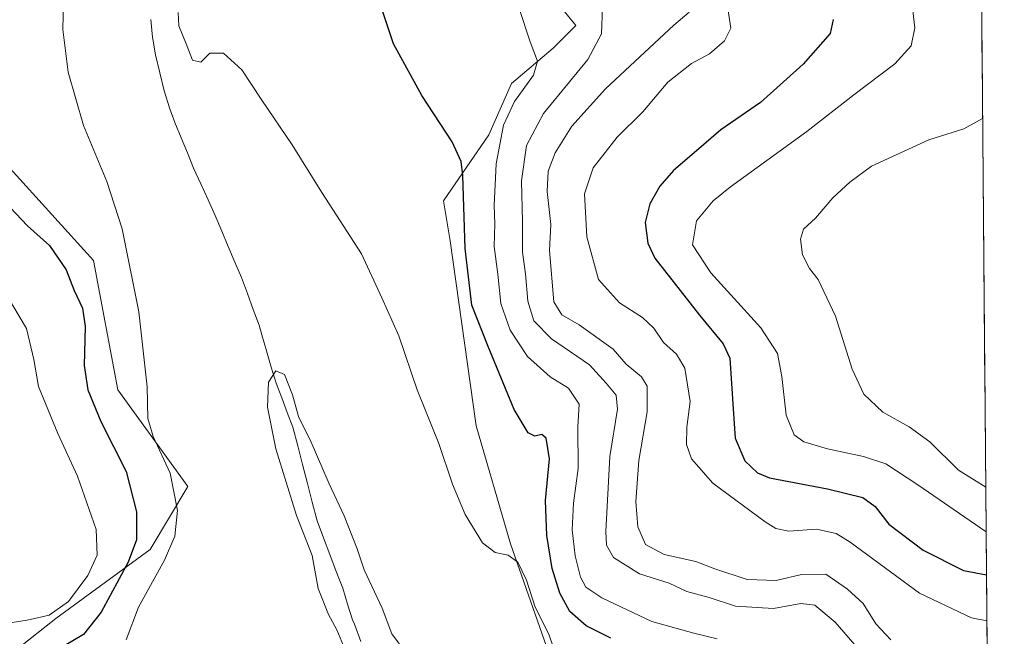
# Model space of a CAD drawing. Units: metres. Extents: x 556465 to 559912, y 4705529 to 4707870.
# Drawn here: x 559670 to 559906, y 4706674 to 4706822 of the extents above; entities that cross this region are included whole.
import ezdxf

# ---------------------------------------------------------------- set-up
doc = ezdxf.new("R2010")
doc.units = ezdxf.units.M
doc.header["$MEASUREMENT"] = 0
for name, color, linetype, lineweight in [('Arbolado forestal CxS', 92, 'Continuous', 0), ('Corriente natural lineal', 142, 'Continuous', 13), ('Cultivos herbáceos CxS', 92, 'Continuous', 0), ('Curva de nivel maestra', 36, 'Continuous', 30), ('Curva de nivel normal', 36, 'Continuous', 0), ('Matorral CxS', 135, 'Continuous', 0), ('Municipio CxS', 142, 'Continuous', 0)]:
    doc.layers.add(name, color=color, linetype=linetype, lineweight=lineweight)

# ---------------------------------------------------------------- blocks, each defined once
blk = doc.blocks.new('*U151')
at = {"layer": 'Cultivos herbáceos CxS', "color": 92, "linetype": 'Continuous', "lineweight": 0}
for points in [[(559797.5409, 4706827.9407, 457.1117), (559803.7097, 4706820.2299, 458.3483), (559798.3121, 4706814.8321, 457.0067), (559788.2877, 4706806.3507, 455.2664), (559782.8899, 4706794.0135, 455.3058), (559772.0301, 4706778.2083, 448.5462), (559773.5751, 4706768.6279, 449.2011), (559779.8195, 4706724.2265, 446.8638), (559788.0841, 4706695.9525, 445.7413), (559798.2961, 4706666.8087, 445.0843)], [(559650.4377, 4706655.4931, 450.3314), (559679.0491, 4706678.0803, 452.2641), (559701.6375, 4706694.6441, 445.7545), (559710.6727, 4706709.7031, 443.2226), (559693.9197, 4706732.8883, 446.1541), (559688.0861, 4706763.9135, 446.0494), (559658.0325, 4706796.9539, 449.3258), (559659.3063, 4706821.4887, 448.2524), (559641.5365, 4706839.5537, 451.1551), (559632.5151, 4706878.0213, 451.886), (559612.9565, 4706896.1255, 452.9996), (559626.3505, 4706943.1095, 450.1139), (559620.8545, 4707001.6493, 451.9108), (559604.7753, 4707023.1009, 452.0918), (559578.6275, 4707032.7673, 454.8717), (559554.5263, 4707032.7677, 457.3481), (559505.5851, 4707024.1765, 463.2645), (559427.0757, 4707054.3699, 464.7734), (559429.2625, 4707037.9581, 467.6983), (559424.8893, 4707019.3609, 472.4668), (559416.1417, 4707000.7629, 475.3063), (559406.3017, 4707001.8569, 473.9333)]]:
    blk.add_polyline3d(points, dxfattribs=at)
blk = doc.blocks.new('*U183')
at = {"layer": 'Curva de nivel normal', "color": 36, "linetype": 'Continuous', "lineweight": 0}
blk.add_polyline3d([(559748.42, 4706670.54, 440), (559746.46, 4706675.36, 440), (559744.43, 4706678.99, 440), (559741.92, 4706685.26, 440), (559740.49, 4706693.17, 440), (559736.73, 4706702.74, 440), (559731.82, 4706718.71, 440), (559729.81, 4706728.71, 440), (559730.03, 4706734.74, 440), (559731.81, 4706737.45, 440), (559733.91, 4706736.57, 440), (559735.79, 4706731.68, 440), (559737.24, 4706726.47, 440), (559740.27, 4706720.32, 440), (559744.57, 4706710.39, 440), (559748.17, 4706702.72, 440), (559751.28, 4706694.78, 440), (559752.96, 4706689.72, 440), (559757.3, 4706680.56, 440), (559759.59, 4706674.41, 440), (559763.04, 4706669.79, 440)], dxfattribs=at)
blk = doc.blocks.new('*U190')
at = {"layer": 'Curva de nivel normal', "color": 36, "linetype": 'Continuous', "lineweight": 0}
blk.add_polyline3d([(559810.13, 4706824.65, 460), (559809.85, 4706818.2, 460), (559806.55, 4706812.06, 460), (559795.99, 4706799.16, 460), (559791.88, 4706791.45, 460), (559790.68, 4706783.03, 460), (559790.94, 4706773.27, 460), (559790.9, 4706765.91, 460), (559791.61, 4706760.69, 460), (559792.17, 4706754.11, 460), (559793.67, 4706749.45, 460), (559797.85, 4706745.13, 460), (559806.96, 4706738.86, 460), (559810.95, 4706734.51, 460), (559813.37, 4706731.6, 460), (559813.72, 4706728.29, 460), (559811.83, 4706716.94, 460), (559810.92, 4706698.95, 460), (559811.1, 4706695.66, 460), (559812.74, 4706692.69, 460), (559818.95, 4706688.81, 460), (559826.12, 4706686.51, 460), (559830.33, 4706684.54, 460), (559835.68, 4706683.07, 460), (559842, 4706681.03, 460), (559851.11, 4706680.5, 460), (559857.63, 4706681.66, 460), (559861.02, 4706681.27, 460), (559865.91, 4706677.16, 460), (559871.6, 4706670.52, 460)], dxfattribs=at)
blk = doc.blocks.new('*U191')
at = {"layer": 'Curva de nivel normal', "color": 36, "linetype": 'Continuous', "lineweight": 0}
blk.add_polyline3d([(559830.89, 4706823.43, 465), (559827.17, 4706820.33, 465), (559810.84, 4706805.02, 465), (559802.73, 4706796.08, 465), (559798.73, 4706789.7, 465), (559797.1, 4706785.35, 465), (559796.84, 4706780.42, 465), (559797.73, 4706772.51, 465), (559797.39, 4706766.28, 465), (559798.43, 4706753.97, 465), (559800.38, 4706750.84, 465), (559804.54, 4706748.45, 465), (559812.67, 4706742.67, 465), (559815.79, 4706739.02, 465), (559819.44, 4706736, 465), (559820.84, 4706733.74, 465), (559820.79, 4706727.58, 465), (559818.85, 4706715.95, 465), (559818.11, 4706706.11, 465), (559818.56, 4706700.04, 465), (559820.44, 4706695.78, 465), (559824.85, 4706693.4, 465), (559832.46, 4706691.73, 465), (559837.04, 4706689.94, 465), (559844.81, 4706687.43, 465), (559851.71, 4706687.14, 465), (559857.78, 4706688.64, 465), (559863.66, 4706688.7, 465), (559868.8, 4706685.1, 465), (559872.6, 4706681.66, 465), (559875.63, 4706676.8, 465), (559879.23, 4706672.99, 465)], dxfattribs=at)
blk = doc.blocks.new('*U192')
at = {"layer": 'Curva de nivel normal', "color": 36, "linetype": 'Continuous', "lineweight": 0}
blk.add_polyline3d([(559840.2, 4706823.74, 470), (559840.84, 4706819.58, 470), (559839.34, 4706816.56, 470), (559835.79, 4706813.41, 470), (559831.46, 4706811.16, 470), (559825.79, 4706806.66, 470), (559819.79, 4706799.56, 470), (559813.66, 4706793.46, 470), (559807.9, 4706786.1, 470), (559805.83, 4706779.85, 470), (559806.33, 4706769.55, 470), (559809.16, 4706759.38, 470), (559814.16, 4706753.72, 470), (559819.66, 4706750.22, 470), (559822.42, 4706747.64, 470), (559824.71, 4706744.2, 470), (559827.84, 4706741.46, 470), (559829.88, 4706738.06, 470), (559831.08, 4706730.07, 470), (559830.3, 4706723.9, 470), (559830.25, 4706719.82, 470), (559831.46, 4706716.36, 470), (559836.58, 4706710.48, 470), (559849.11, 4706701.24, 470), (559851.66, 4706699.66, 470), (559854.77, 4706698.98, 470), (559861.38, 4706699.5, 470), (559866.11, 4706698.47, 470), (559869.49, 4706696.4, 470), (559886.12, 4706684.16, 470), (559898.57, 4706678.22, 470), (559902.26, 4706677.53, 470)], dxfattribs=at)
blk = doc.blocks.new('*U195')
at = {"layer": 'Curva de nivel normal', "color": 36, "linetype": 'Continuous', "lineweight": 0}
blk.add_polyline3d([(559884.11, 4706827.25, 480), (559884.98, 4706819.65, 480), (559884.12, 4706815.35, 480), (559880.19, 4706811.07, 480), (559870.34, 4706803.63, 480), (559859.09, 4706794.84, 480), (559840.77, 4706781.53, 480), (559836.66, 4706778.18, 480), (559832.6, 4706773.43, 480), (559831.68, 4706767.66, 480), (559836.06, 4706760.92, 480), (559848.02, 4706747.73, 480), (559852.08, 4706741.62, 480), (559853.1, 4706736.11, 480), (559854.16, 4706726.84, 480), (559856.03, 4706722.13, 480), (559858.4, 4706720.45, 480), (559864.06, 4706718.76, 480), (559872.69, 4706716.94, 480), (559877.99, 4706715.16, 480), (559885.73, 4706710.14, 480), (559902.08, 4706698.84, 480)], dxfattribs=at)
blk = doc.blocks.new('*U201')
at = {"layer": 'Curva de nivel normal', "color": 36, "linetype": 'Continuous', "lineweight": 0}
for points in [[(559666, 4706676.68, 455), (559672.18, 4706677.64, 455), (559677.49, 4706678.88, 455), (559682.08, 4706682.16, 455), (559686.74, 4706688.38, 455), (559689.01, 4706693.28, 455), (559688.72, 4706699.39, 455), (559684.27, 4706712.16, 455), (559679.52, 4706722.39, 455), (559674.89, 4706733.72, 455), (559673.78, 4706740.14, 455), (559672.04, 4706747.58, 455), (559667.03, 4706756.06, 455)], [(559790.1, 4706824.3, 455), (559792.78, 4706816.34, 455), (559794.5, 4706811.67, 455), (559793.6, 4706808.34, 455), (559789, 4706802.01, 455), (559786.39, 4706796.34, 455), (559784.6, 4706787.04, 455), (559784.1, 4706777.1, 455), (559784.32, 4706772.7, 455), (559784.14, 4706767.23, 455), (559785.02, 4706760.63, 455), (559785.77, 4706753.57, 455), (559788, 4706747.16, 455), (559792.12, 4706740.88, 455), (559797.55, 4706736, 455), (559801.99, 4706733.32, 455), (559804.48, 4706729.43, 455), (559804.23, 4706724.03, 455), (559804.27, 4706714.03, 455), (559803.16, 4706705.69, 455), (559802.82, 4706699.3, 455), (559803.52, 4706693.11, 455), (559804.8, 4706687.99, 455), (559806.09, 4706685.61, 455), (559809.98, 4706683.06, 455), (559821.97, 4706677.34, 455), (559832.02, 4706674.59, 455), (559837.6, 4706673.17, 455)]]:
    blk.add_polyline3d(points, dxfattribs=at)
blk = doc.blocks.new('*U203')
at = {"layer": 'Curva de nivel normal', "color": 36, "linetype": 'Continuous', "lineweight": 0}
for points in [[(559798.35, 4706671.03, 445), (559797.27, 4706674.3, 445), (559793.95, 4706680.8, 445), (559791.89, 4706687.24, 445), (559789.84, 4706691.57, 445), (559787.52, 4706693.27, 445), (559784.35, 4706693.88, 445), (559781.36, 4706696.22, 445), (559777.22, 4706703.04, 445), (559774.18, 4706710.29, 445), (559770.88, 4706720, 445), (559765.64, 4706732.92, 445), (559761.26, 4706745.81, 445), (559757.22, 4706754.93, 445), (559752.34, 4706765.5, 445), (559742.86, 4706780.17, 445), (559735.68, 4706791.66, 445), (559728.45, 4706802.36, 445), (559723.64, 4706809.58, 445), (559719.22, 4706813.64, 445), (559716, 4706813.6, 445), (559713.79, 4706811.44, 445), (559711.84, 4706811.95, 445), (559710.28, 4706815.81, 445), (559708.56, 4706820.12, 445), (559708.35, 4706823.35, 445)], [(559680.9, 4706826.18, 445), (559680.72, 4706819.28, 445), (559682.02, 4706809.01, 445), (559685.72, 4706796.29, 445), (559691.32, 4706782.86, 445), (559694.93, 4706771.47, 445), (559698.97, 4706751.6, 445), (559700.95, 4706733.64, 445), (559701.1, 4706725.98, 445), (559702.38, 4706721.74, 445), (559706.5, 4706712.91, 445), (559708.22, 4706703.92, 445), (559707.55, 4706697.78, 445), (559705.1, 4706692.03, 445), (559698.85, 4706680.77, 445), (559695.93, 4706672.99, 445)]]:
    blk.add_polyline3d(points, dxfattribs=at)
blk = doc.blocks.new('*U208')
at = {"layer": 'Curva de nivel maestra', "color": 36, "linetype": 'Continuous', "lineweight": 30}
blk.add_polyline3d([(559865.43, 4706821.67, 475), (559864.68, 4706818.34, 475), (559858.23, 4706810.94, 475), (559847.98, 4706801.74, 475), (559838.49, 4706795.26, 475), (559832.09, 4706789.68, 475), (559827.13, 4706785.45, 475), (559823.85, 4706781.75, 475), (559821.44, 4706777.51, 475), (559820.36, 4706773.02, 475), (559820.97, 4706768.05, 475), (559822.65, 4706764.44, 475), (559833.34, 4706750.82, 475), (559839.06, 4706743.92, 475), (559840.66, 4706740.45, 475), (559841.4, 4706728.34, 475), (559841.92, 4706721.3, 475), (559844.26, 4706715.88, 475), (559847.25, 4706712.96, 475), (559850.16, 4706711.78, 475), (559864.06, 4706709.18, 475), (559872.49, 4706707.1, 475), (559875.44, 4706704.93, 475), (559878.71, 4706700.69, 475), (559886.97, 4706694.47, 475), (559896.63, 4706689.59, 475), (559902.17, 4706688.57, 475)], dxfattribs=at)
blk = doc.blocks.new('*U210')
at = {"layer": 'Curva de nivel maestra', "color": 36, "linetype": 'Continuous', "lineweight": 30}
for points in [[(559812.1, 4706673.39, 450), (559806.16, 4706676.32, 450), (559802.31, 4706679.78, 450), (559799.86, 4706684.12, 450), (559798.04, 4706690.04, 450), (559796.76, 4706698, 450), (559796.48, 4706706.38, 450), (559797.42, 4706716.32, 450), (559796.58, 4706721.31, 450), (559795.56, 4706722.15, 450), (559793.92, 4706721.79, 450), (559792.3, 4706722.56, 450), (559788.94, 4706728.17, 450), (559782.72, 4706743.27, 450), (559778.8, 4706753.15, 450), (559777.21, 4706766.79, 450), (559776.66, 4706784.26, 450), (559776.25, 4706787.64, 450), (559774.1, 4706792.32, 450), (559766.83, 4706803.46, 450), (559760, 4706815.84, 450), (559757.21, 4706824.21, 450)], [(559668.15, 4706776.64, 450), (559672.26, 4706772.24, 450), (559677.52, 4706767.5, 450), (559681.56, 4706761.66, 450), (559683.46, 4706756.74, 450), (559685.45, 4706752.47, 450), (559686.08, 4706748.11, 450), (559685.86, 4706738.76, 450), (559686.76, 4706732.88, 450), (559689.88, 4706725.32, 450), (559695.91, 4706713.3, 450), (559698.42, 4706703.65, 450), (559698.39, 4706696.89, 450), (559696.44, 4706691.58, 450), (559689.9, 4706679.61, 450), (559685.66, 4706674.25, 450), (559680.56, 4706671.23, 450)]]:
    blk.add_polyline3d(points, dxfattribs=at)

msp = doc.modelspace()

# ---------------------------------------------------------------- linework, layer by layer
at = {"layer": 'Arbolado forestal CxS', "color": 92, "linetype": 'Continuous', "lineweight": 0}
for points in [[(559826.39, 4707040.7, 474.01), (559839.79, 4707001.45, 468.93), (559848.41, 4706952.61, 473.42), (559849.37, 4706917.19, 480.86), (559866.6, 4706880.8, 480.79), (559872.47, 4706863.29, 483.04), (559892.9, 4706849.59, 482.54), (559900.94, 4706830.86, 483.54), (559906.42, 4706192.79, 434.2)], [(559900.94, 4706830.86, 483.54), (559906.42, 4706192.79, 434.2)], [(559798.3, 4706666.81, 445.08), (559788.08, 4706695.95, 445.74), (559779.82, 4706724.23, 446.86), (559773.58, 4706768.63, 449.2), (559772.03, 4706778.21, 448.55), (559782.89, 4706794.01, 455.31), (559788.29, 4706806.35, 455.27), (559798.31, 4706814.83, 457.01), (559803.71, 4706820.23, 458.35), (559797.54, 4706827.94, 457.11)], [(559797.54, 4706827.94, 457.11), (559803.71, 4706820.23, 458.35), (559798.31, 4706814.83, 457.01), (559788.29, 4706806.35, 455.27), (559782.89, 4706794.01, 455.31), (559772.03, 4706778.21, 448.55), (559773.58, 4706768.63, 449.2), (559779.82, 4706724.23, 446.86), (559788.08, 4706695.95, 445.74), (559798.3, 4706666.81, 445.08)]]:
    msp.add_polyline3d(points, dxfattribs=at)
at = {"layer": 'Corriente natural lineal', "color": 142, "linetype": 'Continuous', "lineweight": 13}
msp.add_polyline3d([(559701.86, 4706821.64, 441.99), (559702.21, 4706817.42, 441.97), (559702.93, 4706813.21, 441.92), (559703.97, 4706808.91, 441.87), (559705, 4706804.6, 442.25), (559706.36, 4706800.22, 441.94), (559707.6, 4706796.99, 442.12), (559709.1, 4706793.34, 442.2), (559710.6, 4706789.69, 441.87), (559712.1, 4706786.04, 441.65), (559713.82, 4706782.24, 441.76), (559715.54, 4706778.45, 441.6), (559717.26, 4706774.65, 441.29), (559718.83, 4706770.94, 441.4), (559720.41, 4706767.23, 441.25), (559721.98, 4706763.52, 440.93), (559723.55, 4706759.81, 441.22), (559724.97, 4706755.99, 441.03), (559726.38, 4706752.18, 440.5), (559727.8, 4706748.36, 440.33), (559728.42, 4706746.09, 440.33), (559729.56, 4706742.22, 440.27), (559730.71, 4706738.35, 440.08), (559731.86, 4706734.48, 439.85), (559733.2, 4706730.97, 439.75), (559734.54, 4706727.46, 439.61), (559735.87, 4706723.95, 439.35), (559737.04, 4706719.45, 439.2), (559738.21, 4706714.95, 439.06), (559739.37, 4706710.45, 438.87), (559740.54, 4706705.96, 438.67), (559741.71, 4706701.46, 438.42), (559743.24, 4706697.43, 438.43), (559744.77, 4706693.39, 438.38), (559746.3, 4706689.36, 438.06), (559747.83, 4706685.33, 438.17), (559748.99, 4706681.53, 438.34), (559750.16, 4706677.74, 438.43), (559750.64, 4706676.7, 438.36), (559752.17, 4706672.57, 438.13)], dxfattribs=at)
at = {"layer": 'Cultivos herbáceos CxS', "color": 92, "linetype": 'Continuous', "lineweight": 0}
for points in [[(559650.44, 4706655.49, 450.33), (559679.05, 4706678.08, 452.26), (559701.64, 4706694.64, 445.75), (559710.67, 4706709.7, 443.22), (559693.92, 4706732.89, 446.15), (559688.09, 4706763.91, 446.05), (559658.03, 4706796.95, 449.33), (559659.31, 4706821.49, 448.25), (559641.54, 4706839.55, 451.16), (559632.52, 4706878.02, 451.89), (559612.96, 4706896.13, 453), (559626.35, 4706943.11, 450.11), (559620.85, 4707001.65, 451.91), (559604.78, 4707023.1, 452.09), (559578.63, 4707032.77, 454.87), (559554.53, 4707032.77, 457.35), (559505.59, 4707024.18, 463.26), (559427.08, 4707054.37, 464.77), (559429.26, 4707037.96, 467.7), (559424.89, 4707019.36, 472.47), (559416.14, 4707000.76, 475.31), (559406.3, 4707001.86, 473.93)], [(559797.54, 4706827.94, 457.11), (559803.71, 4706820.23, 458.35), (559798.31, 4706814.83, 457.01), (559788.29, 4706806.35, 455.27), (559782.89, 4706794.01, 455.31), (559772.03, 4706778.21, 448.55), (559773.58, 4706768.63, 449.2), (559779.82, 4706724.23, 446.86), (559788.08, 4706695.95, 445.74), (559798.3, 4706666.81, 445.08)]]:
    msp.add_polyline3d(points, dxfattribs=at)
at = {"layer": 'Curva de nivel normal', "color": 36, "linetype": 'Continuous', "lineweight": 0}
msp.add_polyline3d([(559901.23, 4706797.93, 485), (559896.74, 4706795.49, 485), (559888.3, 4706792.8, 485), (559874.55, 4706786.5, 485), (559869.39, 4706782.68, 485), (559865.32, 4706778.93, 485), (559861.18, 4706774.03, 485), (559858.26, 4706771.4, 485), (559857.57, 4706769.01, 485), (559858.08, 4706765.27, 485), (559859.74, 4706761.95, 485), (559861.78, 4706759.34, 485), (559865.98, 4706750.54, 485), (559869.94, 4706737.84, 485), (559872.77, 4706731.85, 485), (559877.27, 4706727.54, 485), (559883.62, 4706724.04, 485), (559888.54, 4706720.46, 485), (559895.41, 4706713.65, 485), (559901.99, 4706709.58, 485)], dxfattribs=at)
at = {"layer": 'Matorral CxS', "color": 135, "linetype": 'Continuous', "lineweight": 0}
for points in [[(559406.3, 4707001.86, 473.93), (559416.14, 4707000.76, 475.31), (559424.89, 4707019.36, 472.47), (559429.26, 4707037.96, 467.7), (559427.08, 4707054.37, 464.77), (559505.59, 4707024.18, 463.26), (559554.53, 4707032.77, 457.35), (559578.63, 4707032.77, 454.87), (559604.78, 4707023.1, 452.09), (559620.85, 4707001.65, 451.91), (559626.35, 4706943.11, 450.11), (559612.96, 4706896.13, 453), (559632.52, 4706878.02, 451.89), (559641.54, 4706839.55, 451.16), (559659.31, 4706821.49, 448.25), (559658.03, 4706796.95, 449.33), (559688.09, 4706763.91, 446.05), (559693.92, 4706732.89, 446.15), (559710.67, 4706709.7, 443.22), (559701.64, 4706694.64, 445.75), (559679.05, 4706678.08, 452.26), (559650.44, 4706655.49, 450.33)], [(559650.44, 4706655.49, 450.33), (559679.05, 4706678.08, 452.26), (559701.64, 4706694.64, 445.75), (559710.67, 4706709.7, 443.22), (559693.92, 4706732.89, 446.15), (559688.09, 4706763.91, 446.05), (559658.03, 4706796.95, 449.33), (559659.31, 4706821.49, 448.25), (559641.54, 4706839.55, 451.16), (559632.52, 4706878.02, 451.89), (559612.96, 4706896.13, 453), (559626.35, 4706943.11, 450.11), (559620.85, 4707001.65, 451.91), (559604.78, 4707023.1, 452.09), (559578.63, 4707032.77, 454.87), (559554.53, 4707032.77, 457.35), (559505.59, 4707024.18, 463.26), (559427.08, 4707054.37, 464.77), (559429.26, 4707037.96, 467.7), (559424.89, 4707019.36, 472.47), (559416.14, 4707000.76, 475.31), (559406.3, 4707001.86, 473.93)]]:
    msp.add_polyline3d(points, dxfattribs=at)
at = {"layer": 'Municipio CxS', "color": 142, "linetype": 'Continuous', "lineweight": 0}
msp.add_polyline3d([(559900.98, 4706826.18, 483.47), (559901.03, 4706821.18, 483.28), (559901.07, 4706816.19, 483.19), (559901.11, 4706811.19, 483.41), (559901.16, 4706806.19, 483.85), (559901.2, 4706801.2, 484.49), (559901.24, 4706796.2, 485.1), (559901.29, 4706791.21, 485.64), (559901.33, 4706786.21, 486.27), (559901.37, 4706781.21, 486.78), (559901.41, 4706776.22, 487.47), (559901.46, 4706771.22, 488.38), (559901.5, 4706766.22, 489), (559901.54, 4706761.23, 489.29), (559901.59, 4706756.23, 489.44), (559901.63, 4706751.24, 489.65), (559901.67, 4706746.24, 489.78), (559901.71, 4706741.24, 489.65), (559901.76, 4706736.25, 489.34), (559901.8, 4706731.25, 489), (559901.84, 4706726.26, 488.39), (559901.89, 4706721.26, 487.53), (559901.93, 4706716.26, 486.74), (559901.97, 4706711.27, 485.3), (559902.01, 4706706.27, 483.07), (559902.06, 4706701.27, 480.99), (559902.1, 4706696.28, 478.61), (559902.14, 4706691.28, 475.84), (559902.19, 4706686.29, 473.54), (559902.23, 4706681.29, 471.31), (559902.27, 4706676.29, 469.24), (559902.31, 4706671.3, 467.09)], dxfattribs=at)

# ---------------------------------------------------------------- block references
at = {"layer": 'Cultivos herbáceos CxS', "color": 92, "linetype": 'Continuous', "lineweight": 0}
msp.add_blockref('*U151', (0, 0), dxfattribs=at)
at = {"layer": 'Curva de nivel maestra', "color": 36, "linetype": 'Continuous', "lineweight": 30}
for name in ['*U208', '*U210']:
    msp.add_blockref(name, (0, 0), dxfattribs=at)
at = {"layer": 'Curva de nivel normal', "color": 36, "linetype": 'Continuous', "lineweight": 0}
for name in ['*U192', '*U191', '*U190', '*U201', '*U203', '*U183', '*U195']:
    msp.add_blockref(name, (0, 0), dxfattribs=at)

doc.saveas('drawing.dxf')
